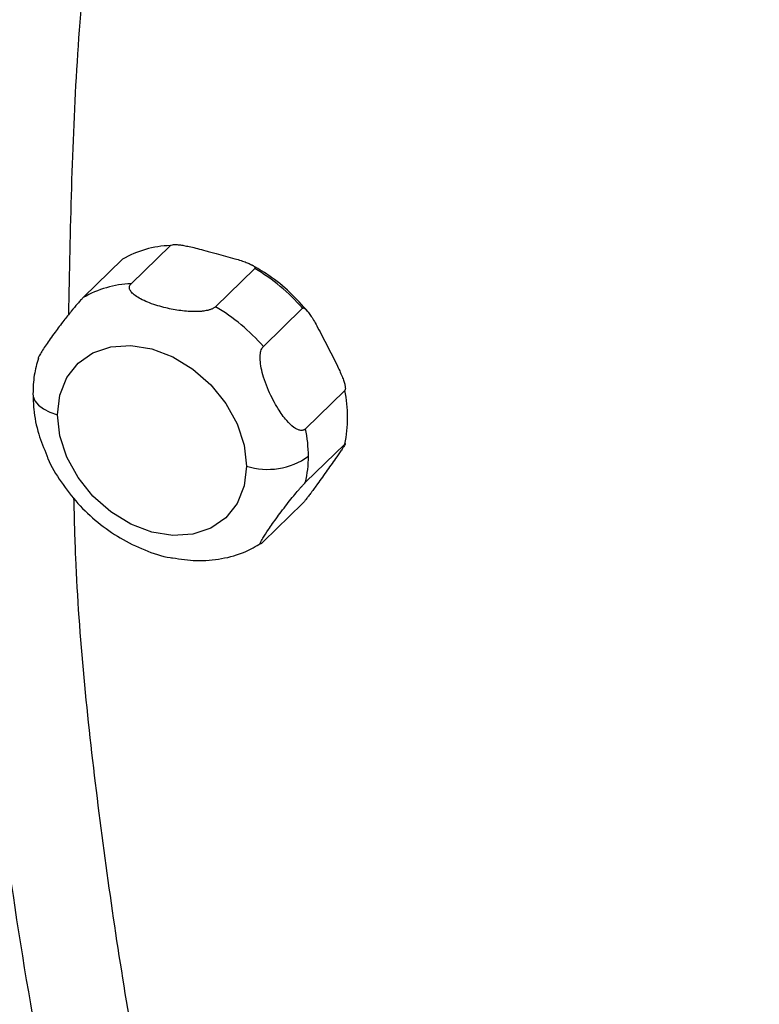
# Paper-space layout '_Trimetric' of a CAD drawing. Units: millimetres. Extents: x -38 to 419, y -331 to 110.
# Drawn here: x 0 to 49, y -110 to -46 of the extents above; entities that cross this region are included whole.
import ezdxf

# ---------------------------------------------------------------- set-up
doc = ezdxf.new("R2010")
doc.units = ezdxf.units.MM

psp = doc.layouts.new('_Trimetric')

# ---------------------------------------------------------------- linework, layer by layer
at = {"color": 7, "linetype": 'Continuous', "lineweight": 25}
for p, q in [((10.278, -60.617), (7.711, -63.122)), ((7.144, -61.519), (4.577, -64.024)), ((15.801, -62.118), (13.235, -64.623)), ((18.935, -64.723), (16.368, -67.228)), ((21.697, -70.109), (19.13, -72.615)), ((21.697, -73.617), (19.13, -76.122)), ((18.935, -77.502), (16.368, -80.007))]:
    psp.add_line(p, q, dxfattribs=at)
at = {"color": 7, "linetype": 'Continuous', "lineweight": 25, "flags": 128}
for points in [[(2.882, -71.7), (3.037, -70.407), (3.495, -69.263), (4.233, -68.326), (5.213, -67.642), (6.387, -67.246), (7.695, -67.158), (9.073, -67.382), (10.45, -67.907), (11.759, -68.706), (12.933, -69.74), (13.913, -70.957), (14.651, -72.295), (15.109, -73.687), (15.264, -75.065)], [(1.282, -70.332), (1.298, -70.493), (1.416, -70.789), (1.644, -71.069), (1.973, -71.32), (2.391, -71.533), (2.882, -71.7)], [(15.264, -75.065), (15.109, -76.358), (14.651, -77.501), (13.913, -78.439), (12.933, -79.122), (11.759, -79.518), (10.45, -79.606), (9.073, -79.382), (7.695, -78.857), (6.387, -78.058), (5.213, -77.024), (4.233, -75.808), (3.495, -74.47), (3.037, -73.077), (2.882, -71.7)]]:
    psp.add_lwpolyline(points, dxfattribs=at)
at = {"color": 7, "linetype": 'Continuous', "lineweight": 25}
for centre, radius, start, end in [((10.511, -67.323), 6.71, 91.99124, 120.11853), ((9.181, -73.268), 12.968, 41.22099, 59.30285), ((7.944, -69.828), 6.71, 91.99124, 120.11853), ((6.615, -75.774), 12.968, 41.22099, 59.30285), ((13.575, -71.863), 8.309, 347.81535, 12.18465), ((10.268, -74.445), 9.049, 0.16564, 11.67139), ((16.639, -70.651), 4.623, 252.69603, 305.39891), ((11.692, -74.443), 7.625, 347.28088, 0.18073)]:
    psp.add_arc(centre, radius, start, end, dxfattribs=at)
for points, knots in [([(173.868, 103.11), (171.427, 103.773), (168.979, 104.378), (164.068, 105.465), (161.603, 105.949), (154.193, 107.212), (149.235, 107.804), (139.33, 108.46), (134.383, 108.525), (124.542, 108.107), (119.649, 107.625), (109.953, 106.099), (105.151, 105.055), (95.668, 102.387), (90.983, 100.762), (81.766, 96.913), (77.231, 94.686), (68.333, 89.597), (63.976, 86.738), (55.457, 80.335), (51.296, 76.791), (43.198, 68.934), (39.257, 64.616), (33.575, 57.511), (31.719, 55.038), (28.1, 49.879), (26.336, 47.193), (21.217, 38.84), (18.04, 32.876), (13.71, 23.39), (12.339, 20.139), (9.758, 13.473), (8.546, 10.058), (5.164, -0.42), (3.244, -7.716), (0.146, -22.815), (-1.035, -30.621), (-2.615, -46.606), (-3.014, -54.783), (-3.016, -71.357), (-2.62, -79.75), (-1.439, -92.382), (-0.947, -96.6), (0.225, -105.026), (0.906, -109.233), (3.225, -121.814), (5.139, -130.145), (8.518, -142.464), (9.729, -146.541), (12.311, -154.619), (13.683, -158.621), (18.015, -170.476), (21.194, -178.171), (27.995, -192.982), (31.619, -200.1), (39.179, -213.678), (43.112, -220.133), (51.205, -232.399), (55.366, -238.212), (63.89, -249.264), (68.255, -254.505), (77.158, -264.445), (81.694, -269.14), (90.917, -278.013), (95.61, -282.194), (105.104, -290.03), (109.907, -293.687), (119.608, -300.49), (124.506, -303.637), (131.887, -307.964), (134.354, -309.342), (139.301, -311.969), (141.78, -313.219), (149.219, -316.771), (154.18, -318.876), (164.061, -322.563), (168.978, -324.144), (173.868, -325.474)], [0, 0, 0, 0, 0.015625, 0.015625, 0.03125, 0.03125, 0.0625, 0.0625, 0.09375, 0.09375, 0.125, 0.125, 0.15625, 0.15625, 0.1875, 0.1875, 0.21875, 0.21875, 0.25, 0.25, 0.28125, 0.28125, 0.3125, 0.3125, 0.328125, 0.328125, 0.34375, 0.34375, 0.375, 0.375, 0.390625, 0.390625, 0.40625, 0.40625, 0.4375, 0.4375, 0.46875, 0.46875, 0.5, 0.5, 0.53125, 0.53125, 0.546875, 0.546875, 0.5625, 0.5625, 0.59375, 0.59375, 0.609375, 0.609375, 0.625, 0.625, 0.65625, 0.65625, 0.6875, 0.6875, 0.71875, 0.71875, 0.75, 0.75, 0.78125, 0.78125, 0.8125, 0.8125, 0.84375, 0.84375, 0.875, 0.875, 0.90625, 0.90625, 0.921875, 0.921875, 0.9375, 0.9375, 0.96875, 0.96875, 1, 1, 1, 1]), ([(173.402, 95.797), (169.92, 96.668), (162.905, 98.421), (152.369, 100.04), (141.802, 100.898), (131.257, 100.893), (120.782, 100.019), (110.623, 98.284), (100.803, 95.727), (91.333, 92.38), (82.052, 88.168), (72.988, 83.058), (64.45, 77.199), (56.423, 70.633), (48.885, 63.38), (41.634, 55.18), (34.742, 45.992), (28.31, 35.819), (22.448, 24.7), (17.072, 12.291), (12.365, -1.421), (8.496, -16.415), (5.701, -32.174), (3.934, -48.437), (3.713, -59.605), (3.604, -65.156)], [0, 0, 0, 0, 0.03458, 0.069661, 0.105265, 0.141464, 0.178334, 0.215976, 0.25228, 0.289521, 0.327817, 0.367357, 0.408294, 0.446964, 0.487267, 0.52944, 0.573577, 0.61961, 0.667219, 0.716195, 0.771366, 0.827699, 0.88494, 0.942817, 1, 1, 1, 1]), ([(10.278, -60.617), (10.306, -60.589), (10.362, -60.573), (10.496, -60.555), (10.574, -60.554), (10.744, -60.561), (10.836, -60.57), (11.033, -60.595), (11.137, -60.612), (11.363, -60.654), (11.485, -60.679), (11.75, -60.739), (11.892, -60.773), (12.212, -60.854), (12.394, -60.902), (12.705, -60.985), (12.815, -61.015), (13.04, -61.076), (13.155, -61.107), (13.273, -61.139)], [0, 0, 0, 0, 0.125, 0.125, 0.25, 0.25, 0.375, 0.375, 0.5, 0.5, 0.625, 0.625, 0.75, 0.75, 0.875, 0.875, 0.9375, 0.9375, 1, 1, 1, 1]), ([(13.273, -61.139), (13.481, -61.196), (13.895, -61.309), (14.442, -61.46), (14.895, -61.597), (15.23, -61.712), (15.495, -61.82), (15.66, -61.906), (15.751, -61.971), (15.795, -62.013), (15.819, -62.052), (15.824, -62.088), (15.809, -62.108), (15.801, -62.118)], [0, 0, 0, 0, 0.215324, 0.42803, 0.568398, 0.695769, 0.795744, 0.876637, 0.909819, 0.937968, 0.961636, 0.981789, 1, 1, 1, 1]), ([(19.286, -64.956), (18.904, -64.525), (18.127, -63.65), (16.85, -62.608), (15.948, -62.098), (15.552, -61.873)], [0, 0, 0, 0, 0.351757, 0.714514, 1, 1, 1, 1]), ([(13.235, -64.623), (13.219, -64.637), (13.187, -64.666), (13.13, -64.706), (13.064, -64.743), (12.991, -64.777), (12.911, -64.808), (12.822, -64.837), (12.696, -64.87), (12.525, -64.904), (12.302, -64.93), (12.061, -64.945), (11.735, -64.948), (11.321, -64.927), (10.66, -64.848), (9.983, -64.711), (9.31, -64.519), (8.792, -64.334), (8.335, -64.125), (7.975, -63.906), (7.728, -63.688), (7.617, -63.507), (7.594, -63.373), (7.606, -63.283), (7.642, -63.198), (7.688, -63.147), (7.711, -63.122)], [0, 0, 0, 0, 0.0124574, 0.0248995, 0.0374388, 0.0501846, 0.0632396, 0.0766983, 0.0906454, 0.1184248, 0.1478061, 0.1794783, 0.2128392, 0.2746471, 0.3408337, 0.4764699, 0.5558626, 0.6402468, 0.7211516, 0.7930051, 0.8562237, 0.910864, 0.9347532, 0.957582, 0.9789785, 1, 1, 1, 1]), ([(4.577, -64.024), (4.522, -64.08), (4.411, -64.193), (4.137, -64.501), (3.754, -64.96), (3.243, -65.607), (2.677, -66.361), (2.118, -67.147), (1.77, -67.687), (1.623, -67.951), (1.62, -67.987), (1.619, -67.994)], [0, 0, 0, 0, 0.04935, 0.0992039, 0.1970644, 0.3186733, 0.4880283, 0.6889549, 0.8909709, 0.9803436, 1, 1, 1, 1]), ([(18.935, -64.723), (18.941, -64.718), (18.954, -64.708), (18.977, -64.703), (19.003, -64.705), (19.033, -64.715), (19.066, -64.733), (19.101, -64.758), (19.14, -64.791), (19.22, -64.868), (19.345, -65.02), (19.521, -65.278), (19.717, -65.604), (19.96, -66.046), (20.237, -66.58), (20.445, -66.985), (20.549, -67.189)], [0, 0, 0, 0, 0.011219, 0.022903, 0.035514, 0.049421, 0.064895, 0.082132, 0.101267, 0.122395, 0.203407, 0.303748, 0.430773, 0.570809, 0.784069, 1, 1, 1, 1]), ([(19.13, -72.615), (19.117, -72.626), (19.092, -72.649), (19.051, -72.676), (19.007, -72.697), (18.946, -72.717), (18.865, -72.728), (18.734, -72.717), (18.563, -72.657), (18.265, -72.473), (17.828, -72.045), (17.384, -71.418), (16.997, -70.736), (16.694, -70.102), (16.437, -69.437), (16.257, -68.809), (16.162, -68.261), (16.15, -67.867), (16.184, -67.607), (16.229, -67.449), (16.289, -67.319), (16.342, -67.258), (16.368, -67.228)], [0, 0, 0, 0, 0.010229, 0.020483, 0.030824, 0.041317, 0.061839, 0.083063, 0.122179, 0.164748, 0.265103, 0.402957, 0.488613, 0.584511, 0.682121, 0.767152, 0.838039, 0.899575, 0.926913, 0.953145, 0.976824, 1, 1, 1, 1]), ([(20.549, -67.189), (20.654, -67.393), (20.863, -67.8), (21.138, -68.342), (21.359, -68.809), (21.517, -69.173), (21.633, -69.486), (21.698, -69.708), (21.726, -69.857), (21.735, -69.946), (21.734, -70.018), (21.722, -70.076), (21.705, -70.099), (21.697, -70.109)], [0, 0, 0, 0, 0.217151, 0.431568, 0.572833, 0.700656, 0.799287, 0.879006, 0.911441, 0.938997, 0.962215, 0.982043, 1, 1, 1, 1]), ([(1.641, -68), (1.536, -68.362), (1.318, -69.116), (1.294, -69.917), (1.282, -70.333)], [0, 0, 0, 0, 0.480162, 1, 1, 1, 1]), ([(1.282, -70.333), (1.294, -70.669), (1.325, -71.546), (1.593, -72.918), (2.001, -73.908), (2.193, -74.375)], [0, 0, 0, 0, 0.246934, 0.645148, 1, 1, 1, 1]), ([(21.697, -73.617), (21.702, -73.612), (21.713, -73.601), (21.724, -73.593), (21.732, -73.59), (21.735, -73.593), (21.733, -73.601), (21.728, -73.615), (21.719, -73.635), (21.692, -73.684), (21.629, -73.786), (21.512, -73.964), (21.354, -74.193), (21.134, -74.508), (20.861, -74.892), (20.654, -75.184), (20.549, -75.332)], [0, 0, 0, 0, 0.011264, 0.022999, 0.035671, 0.049653, 0.065218, 0.082563, 0.101823, 0.123095, 0.204358, 0.304957, 0.431301, 0.570463, 0.783892, 1, 1, 1, 1]), ([(2.193, -74.375), (2.216, -74.438), (2.437, -75.04), (3.108, -76.112), (4.192, -77.531), (5.508, -78.772), (6.983, -79.815), (8.587, -80.576), (9.755, -80.997), (10.371, -81.063), (10.421, -81.068)], [0, 0, 0, 0, 0.0185244, 0.177607, 0.3377353, 0.4985779, 0.6601925, 0.8226653, 0.9858504, 1, 1, 1, 1]), ([(20.549, -75.332), (20.444, -75.48), (20.233, -75.776), (19.953, -76.17), (19.707, -76.51), (19.511, -76.778), (19.337, -77.01), (19.207, -77.179), (19.115, -77.294), (19.058, -77.364), (19.009, -77.422), (18.967, -77.47), (18.945, -77.492), (18.935, -77.502)], [0, 0, 0, 0, 0.218885, 0.43492, 0.575818, 0.703149, 0.801242, 0.880433, 0.912419, 0.939617, 0.962566, 0.982196, 1, 1, 1, 1]), ([(16.368, -80.007), (16.356, -80.019), (16.332, -80.043), (16.299, -80.072), (16.27, -80.098), (16.235, -80.126), (16.201, -80.149), (16.166, -80.162), (16.151, -80.142), (16.181, -80.04), (16.339, -79.755), (16.633, -79.308), (16.97, -78.825), (17.279, -78.397), (17.621, -77.938), (17.979, -77.472), (18.33, -77.031), (18.608, -76.696), (18.802, -76.472), (18.927, -76.333), (19.039, -76.213), (19.1, -76.152), (19.13, -76.122)], [0, 0, 0, 0, 0.010411, 0.020853, 0.031393, 0.042097, 0.062939, 0.084541, 0.124481, 0.168, 0.271279, 0.415107, 0.498781, 0.585987, 0.673337, 0.757972, 0.833874, 0.897679, 0.925295, 0.951695, 0.976133, 1, 1, 1, 1]), ([(3.947, -77.139), (3.979, -78.445), (4.141, -84.923), (5.364, -96.74), (7.633, -112.454), (10.859, -128.067), (14.903, -143.449), (19.735, -158.494), (25.125, -172.689), (30.922, -185.946), (36.973, -198.213), (43.38, -209.842), (50.075, -220.811), (57.008, -231.128), (64.766, -241.657), (73.429, -252.288), (83.073, -262.877), (92.96, -272.59), (103.054, -281.446), (113.322, -289.457), (123.535, -296.497), (133.643, -302.617), (143.599, -307.873), (153.567, -312.371), (163.503, -316.178), (170.116, -318.111), (173.402, -319.072)], [0, 0, 0, 0, 0.013818, 0.068593, 0.122859, 0.176383, 0.229017, 0.280612, 0.330907, 0.375572, 0.418684, 0.46015, 0.499939, 0.538165, 0.575004, 0.620179, 0.663697, 0.705788, 0.746694, 0.786518, 0.825447, 0.861433, 0.896839, 0.931709, 0.96607, 1, 1, 1, 1]), ([(10.421, -81.068), (10.94, -81.148), (12.022, -81.314), (13.633, -81.161), (15.076, -80.779), (15.869, -80.308), (16.204, -80.109)], [0, 0, 0, 0, 0.254634, 0.530946, 0.801973, 1, 1, 1, 1])]:
    psp.add_open_spline(points, degree=3, knots=knots, dxfattribs=at)

doc.saveas('drawing.dxf')
